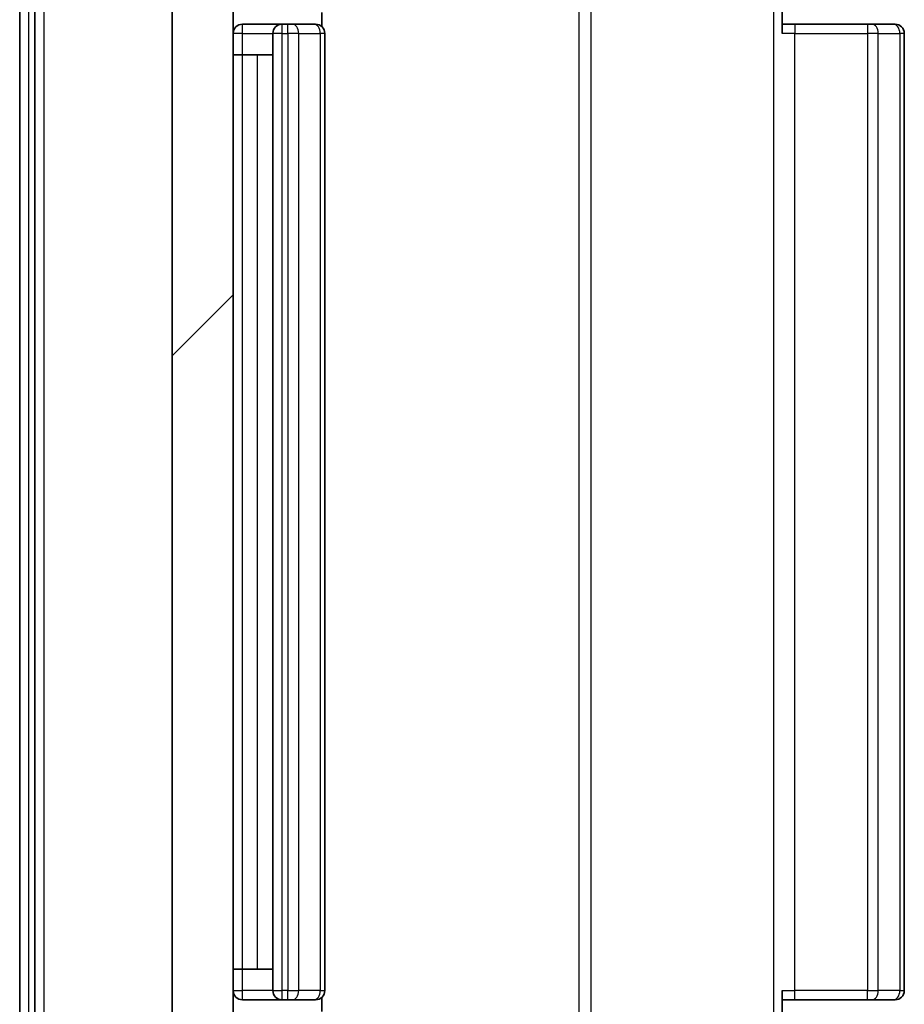
# Model space of a CAD drawing. Units: millimetres. Extents: x 36 to 10849, y 20 to 1987.
# Drawn here: x 2515 to 2544, y 1541 to 1573 of the extents above; entities that cross this region are included whole.
import ezdxf

# ---------------------------------------------------------------- set-up
doc = ezdxf.new("R2010")
doc.units = ezdxf.units.MM
doc.header["$LTSCALE"] = 2.5
doc.layers.add('Hatch (ISO)', color=1, linetype='Continuous', lineweight=18, true_color=0xff0000)
doc.layers.add('Visible (ISO)', color=7, linetype='Continuous', lineweight=35)
doc.layers.add('Visible Narrow (ISO)', color=7, linetype='Continuous', lineweight=25)

msp = doc.modelspace()

# ---------------------------------------------------------------- hatches: boundary and pattern name
at = {"layer": 'Hatch (ISO)'}
h = msp.add_hatch(dxfattribs=at)
h.set_pattern_fill('ANSI31', color=256, scale=177.8, style=0)
h.set_pattern_definition([(45, (922.25, -36), (-15.71545, 15.71545), [])])
h.paths.add_polyline_path([(2520.0875, 1536.1177), (2522.0875, 1536.1177), (2522.0875, 1577.3177), (2520.0875, 1577.3177)])

# ---------------------------------------------------------------- linework, layer by layer
at = {"layer": 'Visible (ISO)'}
for p, q in [((2515.0875, 1586.6091), (2515.0875, 1526.8263)), ((2515.5875, 1586.4281), (2515.5875, 1527.0073)), ((2540.0875, 1578.2177), (2540.0875, 1572.4177)), ((2520.0875, 1577.3177), (2520.0875, 1536.1177)), ((2522.0875, 1536.1177), (2522.0875, 1577.3177)), ((2524.9977, 1572.6318), (2524.9977, 1573.1036)), ((2523.6875, 1572.7177), (2522.3875, 1572.7177)), ((2523.8804, 1572.7177), (2523.6875, 1572.7177)), ((2523.8804, 1572.7177), (2524.0218, 1572.7177)), ((2524.7289, 1572.7177), (2524.0218, 1572.7177)), ((2524.7289, 1572.7177), (2524.7875, 1572.7177)), ((2540.0875, 1572.7177), (2540.5017, 1572.7177)), ((2542.8804, 1572.7177), (2540.5017, 1572.7177)), ((2542.8804, 1572.7177), (2543.0218, 1572.7177)), ((2543.7289, 1572.7177), (2543.0218, 1572.7177)), ((2543.7289, 1572.7177), (2543.7875, 1572.7177)), ((2523.3875, 1572.4177), (2523.3875, 1541.0177)), ((2525.0875, 1541.0177), (2525.0875, 1572.4177)), ((2544.0875, 1541.0177), (2544.0875, 1572.4177)), ((2522.3875, 1571.7177), (2522.0875, 1571.7177)), ((2522.3875, 1571.7177), (2522.8875, 1571.7177)), ((2523.3875, 1571.7177), (2522.8875, 1571.7177)), ((2522.3875, 1541.7177), (2522.0875, 1541.7177)), ((2522.3875, 1541.7177), (2522.8875, 1541.7177)), ((2523.3875, 1541.7177), (2522.8875, 1541.7177)), ((2522.3875, 1540.7177), (2523.6875, 1540.7177)), ((2523.6875, 1540.7177), (2523.8804, 1540.7177)), ((2524.0218, 1540.7177), (2523.8804, 1540.7177)), ((2524.0218, 1540.7177), (2524.7289, 1540.7177)), ((2524.7875, 1540.7177), (2524.7289, 1540.7177)), ((2524.9977, 1540.3318), (2524.9977, 1540.8036)), ((2540.0875, 1541.0177), (2540.0875, 1535.2177)), ((2540.5017, 1540.7177), (2540.0875, 1540.7177)), ((2540.5017, 1540.7177), (2542.8804, 1540.7177)), ((2543.0218, 1540.7177), (2542.8804, 1540.7177)), ((2543.0218, 1540.7177), (2543.7289, 1540.7177)), ((2543.7875, 1540.7177), (2543.7289, 1540.7177))]:
    msp.add_line(p, q, dxfattribs=at)
for centre, start, end in [((2522.3875, 1572.4177), 90, 180), ((2523.6875, 1572.4177), 90, 180), ((2524.7875, 1572.4177), 0, 90), ((2543.7875, 1572.4177), 0, 90), ((2522.3875, 1541.0177), 180, 270), ((2523.6875, 1541.0177), 180, 270), ((2524.7875, 1541.0177), 270, 0), ((2543.7875, 1541.0177), 270, 0)]:
    msp.add_arc(centre, 0.3, start, end, dxfattribs=at)
at = {"layer": 'Visible Narrow (ISO)'}
for p, q in [((2515.3875, 1526.8263), (2515.3875, 1586.6091)), ((2515.8875, 1527.0073), (2515.8875, 1586.4281)), ((2539.7946, 1578.2177), (2539.7946, 1535.2177)), ((2533.4123, 1576.7177), (2533.4123, 1536.7177)), ((2533.8166, 1536.7177), (2533.8166, 1576.7177)), ((2522.3875, 1572.4177), (2522.3875, 1572.7177)), ((2523.6875, 1572.4177), (2523.6875, 1572.7177)), ((2523.8804, 1572.4177), (2523.8804, 1572.7177)), ((2540.5017, 1572.7177), (2540.5017, 1572.4177)), ((2542.8804, 1572.7177), (2542.8804, 1572.4177)), ((2522.3875, 1572.4177), (2522.0875, 1572.4177)), ((2522.3875, 1571.7177), (2522.3875, 1572.4177)), ((2522.3875, 1572.4177), (2523.3875, 1572.4177)), ((2523.6875, 1572.4177), (2523.3875, 1572.4177)), ((2523.6875, 1541.0177), (2523.6875, 1572.4177)), ((2523.6875, 1572.4177), (2523.8804, 1572.4177)), ((2523.8804, 1572.4177), (2523.8804, 1541.0177)), ((2524.2339, 1572.4177), (2523.8804, 1572.4177)), ((2524.2339, 1541.0177), (2524.2339, 1572.4177)), ((2524.2339, 1572.4177), (2524.941, 1572.4177)), ((2524.941, 1572.4177), (2524.941, 1541.0177)), ((2525.0875, 1572.4177), (2524.941, 1572.4177)), ((2540.5017, 1572.4177), (2540.0875, 1572.4177)), ((2540.5017, 1541.0177), (2540.5017, 1572.4177)), ((2540.5017, 1572.4177), (2542.8804, 1572.4177)), ((2542.8804, 1572.4177), (2542.8804, 1541.0177)), ((2543.2339, 1572.4177), (2542.8804, 1572.4177)), ((2543.2339, 1541.0177), (2543.2339, 1572.4177)), ((2543.2339, 1572.4177), (2543.941, 1572.4177)), ((2543.941, 1572.4177), (2543.941, 1541.0177)), ((2544.0875, 1572.4177), (2543.941, 1572.4177)), ((2522.3875, 1541.7177), (2522.3875, 1571.7177)), ((2522.8875, 1541.7177), (2522.8875, 1571.7177)), ((2522.3875, 1541.0177), (2522.3875, 1541.7177)), ((2522.0875, 1541.0177), (2522.3875, 1541.0177)), ((2523.3875, 1541.0177), (2522.3875, 1541.0177)), ((2522.3875, 1540.7177), (2522.3875, 1541.0177)), ((2523.3875, 1541.0177), (2523.6875, 1541.0177)), ((2523.6875, 1540.7177), (2523.6875, 1541.0177)), ((2523.8804, 1541.0177), (2523.6875, 1541.0177)), ((2523.8804, 1540.7177), (2523.8804, 1541.0177)), ((2523.8804, 1541.0177), (2524.2339, 1541.0177)), ((2524.941, 1541.0177), (2524.2339, 1541.0177)), ((2524.941, 1541.0177), (2525.0875, 1541.0177)), ((2540.0875, 1541.0177), (2540.5017, 1541.0177)), ((2540.5017, 1540.7177), (2540.5017, 1541.0177)), ((2542.8804, 1541.0177), (2540.5017, 1541.0177)), ((2542.8804, 1540.7177), (2542.8804, 1541.0177)), ((2542.8804, 1541.0177), (2543.2339, 1541.0177)), ((2543.941, 1541.0177), (2543.2339, 1541.0177)), ((2543.941, 1541.0177), (2544.0875, 1541.0177))]:
    msp.add_line(p, q, dxfattribs=at)
for centre, major_axis, start_param, end_param in [((2524.0218, 1572.4177), (0, 0.3), 4.712389, 6.2831853), ((2524.7289, 1572.4177), (0, 0.3), 4.712389, 6.2831853), ((2543.0218, 1572.4177), (0, 0.3), 4.712389, 6.2831853), ((2543.7289, 1572.4177), (0, 0.3), 4.712389, 6.2831853), ((2524.0218, 1541.0177), (0, -0.3), 0, 1.5707963), ((2524.7289, 1541.0177), (0, -0.3), 0, 1.5707963), ((2543.0218, 1541.0177), (0, -0.3), 0, 1.5707963), ((2543.7289, 1541.0177), (0, -0.3), 0, 1.5707963)]:
    msp.add_ellipse(centre, major_axis=major_axis, ratio=0.7071068, start_param=start_param, end_param=end_param, dxfattribs=at)

doc.saveas('drawing.dxf')
